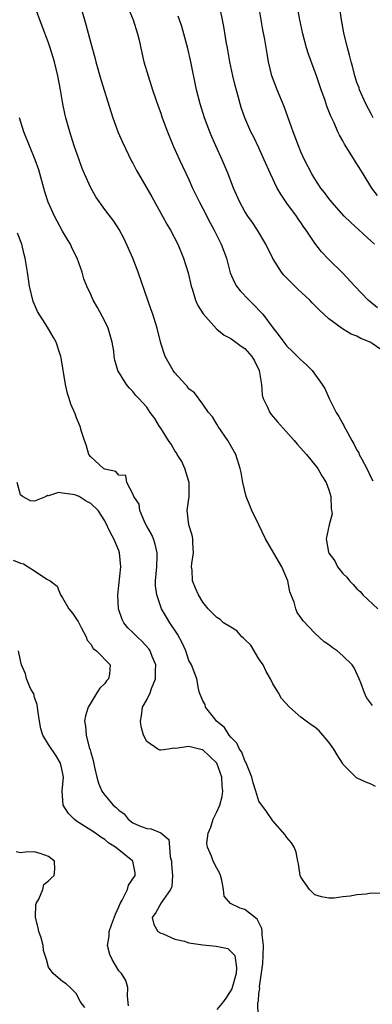
# Model space of a CAD drawing. Units: inches. Extents: x 2628000 to 2631000, y 1476000 to 1479000.
# Drawn here: x 2630231 to 2630281, y 1476305 to 1476445 of the extents above; entities that cross this region are included whole.
import ezdxf

# ---------------------------------------------------------------- set-up
doc = ezdxf.new("R2010")
doc.units = ezdxf.units.IN
doc.header["$MEASUREMENT"] = 0
doc.layers.add('LD26281476_2ft', color=190, linetype='Continuous')

msp = doc.modelspace()

# ---------------------------------------------------------------- linework, layer by layer
at = {"layer": 'LD26281476_2ft'}
for points, elevation in [([(2630281.52, 1476413), (2630281, 1476413.4), (2630278.1, 1476416.1), (2630277.19, 1476417), (2630275.39, 1476419), (2630275, 1476419.5), (2630274.37, 1476420.37), (2630273.86, 1476421), (2630273, 1476422.29), (2630272.57, 1476423), (2630271.53, 1476425), (2630271, 1476426.14), (2630270.64, 1476427), (2630269.89, 1476429), (2630269.67, 1476429.67), (2630269.15, 1476431.15), (2630268.6, 1476432.6), (2630267.6, 1476435), (2630266.87, 1476437), (2630266.39, 1476439), (2630266.17, 1476440.17), (2630265.84, 1476442.16), (2630265.55, 1476443.55), (2630264.65, 1476449)], 10604), ([(2630239.4, 1476447.4), (2630240.12, 1476445), (2630240.31, 1476444.31), (2630241, 1476441.66), (2630241.59, 1476439.59), (2630241.73, 1476439), (2630242.46, 1476436.46), (2630244.15, 1476431), (2630244.92, 1476428.92), (2630245.52, 1476427.52), (2630246.84, 1476424.84), (2630247, 1476424.55), (2630247.52, 1476423.52), (2630247.81, 1476423), (2630249.74, 1476419.74), (2630251.26, 1476417), (2630251.86, 1476415.86), (2630252.39, 1476415), (2630253.42, 1476413), (2630254.26, 1476411), (2630254.9, 1476408.9), (2630255.32, 1476407), (2630255.51, 1476406.49), (2630255.97, 1476405), (2630256.27, 1476404.27), (2630257.04, 1476403.04), (2630258.93, 1476400.93), (2630259, 1476400.89), (2630260.03, 1476400.03), (2630261, 1476399.54), (2630261.71, 1476399), (2630262.47, 1476398.47), (2630263, 1476398.11), (2630263.99, 1476397), (2630264.37, 1476396.37), (2630265.05, 1476395), (2630265.37, 1476393), (2630265.47, 1476391.47), (2630265.61, 1476391), (2630266.23, 1476389.77), (2630266.54, 1476389), (2630266.73, 1476388.73), (2630267.65, 1476387.65), (2630270.05, 1476385), (2630270.48, 1476384.48), (2630271.8, 1476383), (2630273.39, 1476381), (2630273.96, 1476379.96), (2630274.62, 1476379), (2630275, 1476377.95), (2630275.28, 1476377), (2630275.3, 1476375.3), (2630275.38, 1476375), (2630275.44, 1476374.56), (2630275.02, 1476373), (2630274.61, 1476371), (2630274.94, 1476369.06), (2630274.96, 1476369), (2630275, 1476368.93), (2630275.83, 1476367.83), (2630276.21, 1476367), (2630277, 1476366.05), (2630277.53, 1476365.53), (2630277.92, 1476365), (2630278.47, 1476364.47), (2630279, 1476363.87), (2630279.46, 1476363.46), (2630279.85, 1476363), (2630281.95, 1476361)], 10612), ([(2630245.88, 1476447.88), (2630247.05, 1476445), (2630247.67, 1476443), (2630247.9, 1476442.1), (2630248.28, 1476440.28), (2630248.6, 1476439), (2630249.19, 1476437), (2630249.64, 1476435.64), (2630249.84, 1476435), (2630250.65, 1476432.65), (2630251, 1476431.69), (2630251.17, 1476431.17), (2630251.95, 1476429), (2630252.76, 1476427), (2630253.66, 1476425), (2630255, 1476422.21), (2630255.55, 1476421), (2630256.51, 1476419), (2630257, 1476418.07), (2630258.03, 1476416.03), (2630258.61, 1476415), (2630259, 1476414.21), (2630259.64, 1476413), (2630259.99, 1476411.99), (2630260.37, 1476411), (2630260.91, 1476408.91), (2630261.52, 1476407.52), (2630261.83, 1476407), (2630262.34, 1476406.34), (2630263.61, 1476405), (2630264.31, 1476404.31), (2630265.3, 1476403.3), (2630265.56, 1476403), (2630267.04, 1476401), (2630267.91, 1476399.91), (2630268.56, 1476399), (2630269, 1476398.45), (2630269.73, 1476397.73), (2630270.52, 1476397), (2630271, 1476396.48), (2630271.78, 1476395.78), (2630272.6, 1476395), (2630274.02, 1476393), (2630274.4, 1476392.4), (2630275.01, 1476390.99), (2630276.02, 1476389), (2630276.43, 1476388.43), (2630277, 1476387.36), (2630277.14, 1476387.14), (2630277.18, 1476387), (2630277.34, 1476386.66), (2630278.25, 1476385), (2630278.53, 1476384.53), (2630279, 1476383.62), (2630279.25, 1476383.25), (2630279.33, 1476383), (2630279.67, 1476382.33), (2630280.39, 1476381), (2630281, 1476379.67), (2630281.25, 1476379.25)], 10610), ([(2630281.23, 1476347.23), (2630280.35, 1476348.35), (2630280.05, 1476349), (2630279.55, 1476350.45), (2630279.33, 1476351), (2630278.58, 1476352.58), (2630278.31, 1476353), (2630277, 1476354.32), (2630276.15, 1476355), (2630275.47, 1476355.47), (2630275, 1476355.88), (2630274.31, 1476356.31), (2630273, 1476357.54), (2630271.3, 1476359.3), (2630271, 1476359.76), (2630270.47, 1476360.47), (2630270.26, 1476361), (2630270.05, 1476361.95), (2630269.44, 1476363.44), (2630269.12, 1476365), (2630268.26, 1476367), (2630267.81, 1476367.81), (2630265.93, 1476371), (2630265, 1476372.96), (2630263.98, 1476375), (2630263.73, 1476375.73), (2630263.18, 1476377), (2630262.69, 1476379), (2630262.45, 1476380.45), (2630262.34, 1476381), (2630261.72, 1476383), (2630260.59, 1476385), (2630259.18, 1476387), (2630259, 1476387.35), (2630258.36, 1476388.36), (2630257.79, 1476389), (2630257, 1476390.16), (2630255.82, 1476391.82), (2630255, 1476392.39), (2630254.76, 1476392.76), (2630254.53, 1476393), (2630253, 1476394.67), (2630252.75, 1476395), (2630251.63, 1476397), (2630251, 1476398.9), (2630250.48, 1476401), (2630250.23, 1476401.77), (2630249.86, 1476403), (2630249.64, 1476403.64), (2630249.14, 1476405), (2630247.76, 1476409), (2630247, 1476411), (2630245.76, 1476413.76), (2630245.08, 1476415.08), (2630244.29, 1476416.29), (2630243, 1476417.93), (2630241.73, 1476419.73), (2630241, 1476421.01), (2630240.1, 1476423), (2630239.79, 1476423.79), (2630239.35, 1476425), (2630238.66, 1476427), (2630238.02, 1476429), (2630237.46, 1476431), (2630237.37, 1476431.37), (2630237.03, 1476433), (2630236.7, 1476435), (2630236.33, 1476437), (2630235.84, 1476439), (2630235.23, 1476441), (2630235, 1476441.68), (2630234.08, 1476444.08), (2630233, 1476447)], 10614), ([(2630281.93, 1476403.93), (2630280.81, 1476404.81), (2630280.6, 1476405), (2630278.71, 1476407), (2630277, 1476408.84), (2630275, 1476410.79), (2630273.92, 1476411.92), (2630273, 1476413.14), (2630271.77, 1476415), (2630271.43, 1476415.43), (2630271, 1476416.07), (2630270.61, 1476416.61), (2630270.36, 1476417), (2630269, 1476418.86), (2630268.12, 1476420.12), (2630267.62, 1476421), (2630266.64, 1476423), (2630265.77, 1476425), (2630265, 1476426.72), (2630264.26, 1476428.26), (2630263.87, 1476429), (2630262.99, 1476431), (2630262.49, 1476432.49), (2630262.34, 1476433), (2630262.11, 1476433.89), (2630261.62, 1476435.62), (2630261.29, 1476437), (2630260.86, 1476439), (2630260.52, 1476441), (2630260.4, 1476441.6), (2630260.01, 1476444.01), (2630259.31, 1476447.31)], 10606), ([(2630281.92, 1476419.92), (2630281.12, 1476421), (2630279.88, 1476423), (2630279, 1476424.46), (2630277.24, 1476427.24), (2630277, 1476427.71), (2630276.52, 1476428.52), (2630276.28, 1476429), (2630275.72, 1476430.28), (2630275.25, 1476431.25), (2630275, 1476431.94), (2630274.69, 1476432.69), (2630274.39, 1476433.61), (2630273.89, 1476435), (2630273.22, 1476437), (2630272.09, 1476440.09), (2630271.81, 1476441), (2630271.28, 1476443), (2630270.84, 1476445), (2630270.47, 1476447)], 10602), ([(2630281.33, 1476431), (2630281, 1476431.57), (2630280.26, 1476433), (2630279.38, 1476435), (2630279.29, 1476435.29), (2630279, 1476436.06), (2630278.7, 1476437), (2630278.35, 1476438.35), (2630278.16, 1476439), (2630277.94, 1476439.94), (2630277.63, 1476441), (2630277.12, 1476443.12), (2630276.77, 1476445), (2630276.48, 1476447)], 10600), ([(2630283, 1476397.55), (2630281.16, 1476398.84), (2630280.9, 1476399), (2630279.55, 1476399.55), (2630279, 1476399.86), (2630278.18, 1476400.18), (2630276.93, 1476400.93), (2630275, 1476402.37), (2630273.62, 1476403.62), (2630273, 1476404.24), (2630272.61, 1476404.61), (2630272.26, 1476405), (2630270.58, 1476406.58), (2630269.57, 1476407.57), (2630269, 1476408.17), (2630268.58, 1476408.58), (2630268.22, 1476409), (2630267, 1476410.93), (2630266, 1476413), (2630264.79, 1476415), (2630264.07, 1476416.07), (2630263.41, 1476417), (2630263, 1476417.67), (2630262.27, 1476419), (2630261.4, 1476421), (2630260.64, 1476423), (2630259.77, 1476425), (2630258.84, 1476427), (2630258.28, 1476428.28), (2630258, 1476429), (2630257.26, 1476431), (2630256.61, 1476433), (2630256.1, 1476435), (2630255.3, 1476439), (2630254.88, 1476440.88), (2630254.31, 1476443), (2630254.01, 1476444.01), (2630253.67, 1476445), (2630253.49, 1476445.49)], 10608), ([(2630281.65, 1476335.65), (2630281, 1476336.01), (2630280.27, 1476336.27), (2630278.92, 1476336.92), (2630277, 1476338.84), (2630276.92, 1476339), (2630276.17, 1476340.17), (2630275.7, 1476341), (2630275, 1476341.98), (2630273.6, 1476343.6), (2630273, 1476344.13), (2630272.47, 1476344.47), (2630271.75, 1476345), (2630271, 1476345.57), (2630269.35, 1476347), (2630268.22, 1476348.22), (2630267.82, 1476349), (2630267, 1476350.31), (2630266.64, 1476351), (2630266.05, 1476352.05), (2630265.59, 1476353), (2630265, 1476353.89), (2630263.83, 1476355.83), (2630263, 1476356.62), (2630262.82, 1476356.82), (2630262.59, 1476357), (2630261.86, 1476357.86), (2630261, 1476358.39), (2630259.95, 1476359), (2630259.47, 1476359.47), (2630259, 1476359.78), (2630258.38, 1476360.38), (2630257.77, 1476361), (2630257, 1476361.96), (2630256.37, 1476363), (2630255.96, 1476363.96), (2630255.53, 1476365), (2630255.47, 1476366.53), (2630255.4, 1476367), (2630255.44, 1476367.44), (2630255.66, 1476369), (2630255.59, 1476370.41), (2630255.59, 1476371), (2630255.5, 1476371.5), (2630255, 1476373), (2630254.78, 1476375), (2630255.06, 1476377), (2630255.04, 1476379), (2630254.43, 1476381), (2630254, 1476382), (2630253.34, 1476383), (2630253.23, 1476383.23), (2630253, 1476383.51), (2630252.47, 1476384.47), (2630252.1, 1476385), (2630251, 1476386.77), (2630250.81, 1476387), (2630250.16, 1476388.16), (2630249.5, 1476389), (2630249, 1476389.74), (2630247.88, 1476391), (2630247.43, 1476391.43), (2630247, 1476391.97), (2630246.49, 1476392.49), (2630246.1, 1476393), (2630244.88, 1476395), (2630244.45, 1476396.45), (2630244.36, 1476397), (2630244.28, 1476397.72), (2630244.06, 1476399), (2630243.48, 1476401), (2630243, 1476402.03), (2630241.98, 1476403.98), (2630241.36, 1476405), (2630241, 1476405.82), (2630240.43, 1476407), (2630240.04, 1476408.04), (2630239.77, 1476409), (2630239.06, 1476411), (2630238.36, 1476412.36), (2630238.1, 1476413), (2630237.68, 1476413.68), (2630237, 1476414.87), (2630235.86, 1476417), (2630234.95, 1476419), (2630234.47, 1476420.47), (2630234.32, 1476421), (2630233.59, 1476423.59), (2630233.1, 1476425), (2630232.27, 1476427), (2630231.48, 1476429), (2630230.84, 1476431)], 10616), ([(2630282.43, 1476320.43), (2630281, 1476320.45), (2630280.32, 1476320.32), (2630279, 1476320.23), (2630278.03, 1476320.03), (2630277, 1476319.93), (2630275.74, 1476319.74), (2630275, 1476319.73), (2630273.93, 1476319.93), (2630273, 1476320.24), (2630272.21, 1476321), (2630271, 1476322.75), (2630270.89, 1476323), (2630270.66, 1476324.66), (2630270.55, 1476325), (2630270.32, 1476326.32), (2630270.02, 1476327), (2630269.64, 1476327.64), (2630269, 1476328.38), (2630268.77, 1476328.77), (2630267, 1476330.78), (2630266.09, 1476332.09), (2630265, 1476333.57), (2630264.56, 1476335), (2630264.17, 1476336.17), (2630263.98, 1476337), (2630263.13, 1476339.13), (2630263, 1476339.32), (2630262.55, 1476340.55), (2630262.24, 1476341), (2630261.86, 1476341.86), (2630261, 1476342.69), (2630260.74, 1476343), (2630260.09, 1476344.09), (2630258.95, 1476345), (2630258.7, 1476345.3), (2630257.38, 1476347), (2630257.34, 1476347.34), (2630257, 1476347.88), (2630256.67, 1476348.67), (2630256.52, 1476349), (2630256.37, 1476349.63), (2630256.15, 1476351), (2630255.4, 1476353), (2630255, 1476353.62), (2630254.57, 1476355), (2630254.08, 1476356.08), (2630253.4, 1476357.4), (2630252.3, 1476359), (2630251.8, 1476359.8), (2630251.1, 1476361), (2630250.43, 1476363), (2630250.27, 1476364.27), (2630250.25, 1476365), (2630250.42, 1476367), (2630250.5, 1476368.5), (2630250.5, 1476369), (2630250.21, 1476370.21), (2630249.95, 1476371), (2630249.66, 1476371.66), (2630249, 1476372.81), (2630248.79, 1476373.21), (2630247.99, 1476375), (2630247.9, 1476375.9), (2630247.16, 1476377), (2630247, 1476377.42), (2630246.15, 1476379), (2630246.03, 1476380.03), (2630245, 1476380.05), (2630244.58, 1476380.58), (2630243, 1476380.92), (2630242.84, 1476381), (2630241, 1476382.69), (2630240.76, 1476383), (2630240.36, 1476384.36), (2630240.13, 1476385), (2630239.7, 1476386.3), (2630239.5, 1476387), (2630239, 1476388.21), (2630238.78, 1476388.78), (2630238.19, 1476390.19), (2630237.94, 1476391), (2630237.68, 1476391.68), (2630237.43, 1476393), (2630236.8, 1476396.8), (2630236.74, 1476397), (2630236.59, 1476397.41), (2630236.09, 1476399), (2630235.7, 1476399.7), (2630234.85, 1476401.15), (2630233.4, 1476403.4), (2630233, 1476404.41), (2630232.81, 1476404.81), (2630232.29, 1476407), (2630231.99, 1476409), (2630231.66, 1476411), (2630231.52, 1476411.52), (2630231.17, 1476413), (2630230.58, 1476414.58)], 10618), ([(2630264.91, 1476303), (2630264.85, 1476304.85), (2630264.93, 1476305.07), (2630265, 1476306.13), (2630265.12, 1476306.88), (2630265.09, 1476307.09), (2630265.58, 1476310.42), (2630265.59, 1476311.59), (2630265.66, 1476313), (2630265.48, 1476314.52), (2630265.46, 1476315), (2630265.41, 1476315.41), (2630264.77, 1476316.77), (2630263, 1476318.15), (2630262.34, 1476318.34), (2630260.97, 1476319), (2630260.04, 1476320.04), (2630259.93, 1476321), (2630259.7, 1476322.3), (2630259.53, 1476323), (2630259.37, 1476323.37), (2630259, 1476324.03), (2630258.49, 1476325), (2630258.25, 1476325.75), (2630257.66, 1476327), (2630257.59, 1476327.59), (2630257.76, 1476329), (2630258.13, 1476329.87), (2630258.47, 1476331), (2630259, 1476332.05), (2630259.41, 1476333), (2630259.76, 1476334.24), (2630259.84, 1476335), (2630259.78, 1476335.78), (2630259.72, 1476337), (2630259.01, 1476339), (2630257, 1476340.89), (2630256.9, 1476340.9), (2630255, 1476341.39), (2630253.1, 1476341.1), (2630252.88, 1476341.12), (2630252.11, 1476341), (2630251, 1476340.85), (2630250.86, 1476340.86), (2630250.57, 1476341), (2630249, 1476342.08), (2630248.54, 1476343), (2630248.2, 1476344.2), (2630248.09, 1476345), (2630248.25, 1476345.75), (2630248.4, 1476347), (2630249, 1476348.03), (2630249.47, 1476349), (2630249.66, 1476349.66), (2630250.25, 1476351), (2630250.24, 1476352.24), (2630250.29, 1476353), (2630249.79, 1476354.21), (2630249.51, 1476355), (2630249.31, 1476355.31), (2630248.35, 1476356.35), (2630247.61, 1476357), (2630247, 1476357.63), (2630246.3, 1476358.3), (2630245.74, 1476359), (2630245.5, 1476359.5), (2630244.99, 1476361), (2630244.89, 1476363), (2630245.28, 1476367), (2630245.12, 1476369), (2630245, 1476369.34), (2630244.31, 1476371), (2630243.84, 1476371.84), (2630243, 1476373.57), (2630242.07, 1476375), (2630241, 1476376.03), (2630240.36, 1476376.36), (2630239.38, 1476377), (2630239, 1476377.16), (2630238.76, 1476377.24), (2630237, 1476377.5), (2630236.43, 1476377.57), (2630235, 1476377.12), (2630234.86, 1476377.14), (2630234.64, 1476377), (2630233, 1476376.36), (2630232.41, 1476376.41), (2630231.25, 1476377), (2630231, 1476377.25), (2630230.5, 1476379)], 10620), ([(2630229.93, 1476367.93), (2630231, 1476367.52), (2630231.4, 1476367.4), (2630232.09, 1476367), (2630233, 1476366.43), (2630234.75, 1476365.25), (2630235.2, 1476365), (2630236.22, 1476364.22), (2630236.7, 1476363), (2630237, 1476362.58), (2630237.9, 1476361), (2630238.4, 1476360.4), (2630239, 1476359.53), (2630239.2, 1476359.2), (2630239.29, 1476359), (2630239.65, 1476358.35), (2630240.35, 1476357), (2630240.51, 1476356.51), (2630241, 1476355.96), (2630241.35, 1476355.35), (2630241.81, 1476355), (2630243.8, 1476353), (2630243.7, 1476351.7), (2630243.56, 1476351), (2630243.28, 1476350.72), (2630243, 1476350.35), (2630242.3, 1476349.7), (2630241.9, 1476349), (2630241, 1476347.61), (2630240.64, 1476347), (2630240.27, 1476345.73), (2630240.14, 1476345), (2630240.28, 1476344.28), (2630240.35, 1476343), (2630240.79, 1476341.21), (2630240.91, 1476340.91), (2630241, 1476340.5), (2630241.37, 1476339.37), (2630241.56, 1476338.44), (2630241.9, 1476337), (2630242.13, 1476336.13), (2630242.58, 1476335), (2630243, 1476334.43), (2630244.22, 1476333), (2630244.65, 1476332.65), (2630245, 1476332.27), (2630245.76, 1476331.76), (2630246.36, 1476331), (2630247, 1476330.5), (2630247.95, 1476330.06), (2630249, 1476329.66), (2630249.65, 1476329.65), (2630251, 1476329.08), (2630252.13, 1476328.13), (2630252.25, 1476327), (2630252.34, 1476325.66), (2630252.53, 1476325), (2630252.54, 1476324.54), (2630252.68, 1476323), (2630252.58, 1476321.42), (2630252.4, 1476321), (2630251.06, 1476319.06), (2630250.28, 1476317.72), (2630249.77, 1476317), (2630250, 1476316), (2630250.56, 1476315), (2630251, 1476314.76), (2630251.32, 1476314.68), (2630253, 1476313.91), (2630254.39, 1476313.61), (2630255, 1476313.39), (2630257, 1476313.08), (2630258.91, 1476312.91), (2630260.56, 1476312.56), (2630261, 1476312.15), (2630261.55, 1476311.55), (2630261.81, 1476309.81), (2630261.75, 1476309), (2630261.16, 1476306.84), (2630260.38, 1476305.62), (2630259.93, 1476305), (2630259, 1476303.85)], 10622), ([(2630246.4, 1476304.4), (2630246.23, 1476305.77), (2630246.31, 1476307), (2630246, 1476308), (2630245.4, 1476309), (2630245, 1476309.4), (2630244.06, 1476311), (2630243.73, 1476311.73), (2630243.41, 1476313), (2630243.65, 1476314.35), (2630243.65, 1476315), (2630243.95, 1476315.95), (2630244.52, 1476317.48), (2630245, 1476318.53), (2630245.2, 1476319), (2630245.47, 1476319.47), (2630246.26, 1476321), (2630246.42, 1476321.58), (2630247.36, 1476323), (2630247.34, 1476323.34), (2630247, 1476325), (2630244.53, 1476327), (2630243.61, 1476327.61), (2630243, 1476328.12), (2630242.44, 1476328.44), (2630241.67, 1476329), (2630241, 1476329.46), (2630239, 1476330.71), (2630238.62, 1476331), (2630237.82, 1476331.82), (2630237.09, 1476333), (2630237.07, 1476333.07), (2630236.95, 1476335), (2630237.13, 1476337), (2630237, 1476337.73), (2630236.71, 1476339), (2630236.06, 1476340.06), (2630235, 1476341.64), (2630234.19, 1476343), (2630233.91, 1476343.91), (2630233.69, 1476345), (2630233.44, 1476346.56), (2630233.38, 1476347.38), (2630233, 1476348.36), (2630232.87, 1476348.87), (2630232.47, 1476349.53), (2630231.83, 1476351), (2630231.72, 1476351.72), (2630231.12, 1476353), (2630231, 1476353.61), (2630230.7, 1476355)], 10624), ([(2630240.15, 1476304.15), (2630239.52, 1476305), (2630239, 1476306.09), (2630238.08, 1476307), (2630237.52, 1476307.52), (2630237, 1476307.88), (2630236.37, 1476308.37), (2630235.65, 1476309), (2630235, 1476309.92), (2630234.71, 1476311), (2630234.27, 1476312.27), (2630234.21, 1476313), (2630233.92, 1476314.08), (2630233.61, 1476315), (2630233.52, 1476315.52), (2630233.12, 1476317), (2630233.17, 1476318.83), (2630233.23, 1476319), (2630233.59, 1476319.59), (2630234.19, 1476321), (2630234.31, 1476321.69), (2630235, 1476322.22), (2630235.38, 1476322.62), (2630235.81, 1476323), (2630235.89, 1476323.89), (2630235.86, 1476325), (2630235, 1476325.7), (2630233.94, 1476326.06), (2630233, 1476326.34), (2630231.68, 1476326.32), (2630231, 1476326.22), (2630230.36, 1476326.36)], 10626)]:
    msp.add_lwpolyline(points, dxfattribs=dict(at, elevation=elevation))

doc.saveas('drawing.dxf')
